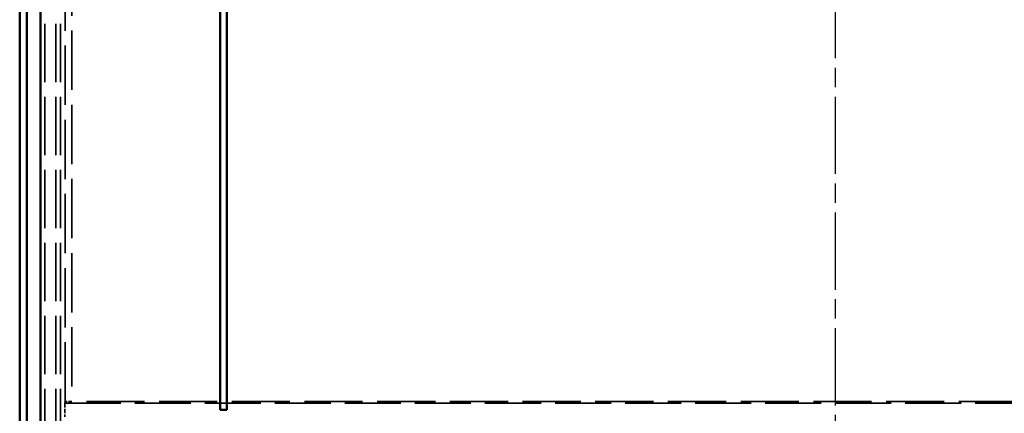
# Model space of a CAD drawing. Units: millimetres. Extents: x 1 to 840, y 1 to 593.
# Drawn here: x 576 to 649, y 316 to 344 of the extents above; entities that cross this region are included whole.
import ezdxf

# ---------------------------------------------------------------- set-up
doc = ezdxf.new("R2010")
doc.units = ezdxf.units.MM
for name, pattern in [('CHAIN', [0.3543, 0.2362, -0.0295, 0.0591, -0.0295]), ('DASH_DOT', [0.37, 0.24, -0.06, 0.01, -0.06]), ('DASHED', [0.2067, 0.1654, -0.0413])]:
    doc.linetypes.add(name, pattern=pattern)
for name, color, linetype, lineweight in [('Mittellinie (ISO)', 1, 'DASH_DOT', 25), ('Sichtbar (ISO)', 7, 'Continuous', 50), ('Verdeckt (ISO)', 5, 'DASHED', 35), ('Verdeckt schmal (ISO)', 5, 'DASHED', 35)]:
    doc.layers.add(name, color=color, linetype=linetype, lineweight=lineweight)

msp = doc.modelspace()

# ---------------------------------------------------------------- linework, layer by layer
at = {"layer": 'Mittellinie (ISO)', "linetype": 'CHAIN', "ltscale": 23.990969}
msp.add_line((636.4715979, 372.765662), (636.4715979, 245.765662), dxfattribs=at)
at = {"layer": 'Sichtbar (ISO)'}
for p, q in [((576.4715979, 364.2661761), (576.4715979, 254.265148)), ((576.9952277, 363.7294567), (576.9952277, 254.8018674)), ((578.0083173, 254.8018674), (578.0083173, 363.7294567)), ((591.2215979, 356.765662), (591.2215979, 315.765662)), ((591.7215979, 315.765662), (591.7215979, 356.765662)), ((591.2215979, 315.765662), (591.7215979, 315.765662))]:
    msp.add_line(p, q, dxfattribs=at)
at = {"layer": 'Verdeckt (ISO)', "ltscale": 25.341631}
msp.add_line((576.9715979, 254.2654526), (576.9715979, 364.2658714), dxfattribs=at)
at = {"layer": 'Verdeckt (ISO)', "ltscale": 25.33761}
msp.add_line((576.9803247, 254.2741795), (576.9803247, 364.2571446), dxfattribs=at)
at = {"layer": 'Verdeckt (ISO)', "ltscale": 25.954134}
for p, q in [((577.9715979, 354.8657763), (577.9715979, 263.6655478)), ((578.3179002, 354.8657763), (578.3179002, 263.6655478)), ((579.1252956, 354.8657763), (579.1252956, 263.6655478)), ((579.4715979, 354.8657763), (579.4715979, 263.6655478))]:
    msp.add_line(p, q, dxfattribs=at)
at = {"layer": 'Verdeckt (ISO)', "ltscale": 5.726007}
msp.add_line((579.8076204, 316.3705767), (579.7814017, 316.265662), dxfattribs=at)
at = {"layer": 'Verdeckt (ISO)', "ltscale": 1.904597}
msp.add_line((579.7814017, 316.265662), (579.7814017, 315.265662), dxfattribs=at)
at = {"layer": 'Verdeckt (ISO)', "ltscale": 24.933016}
msp.add_line((579.7814017, 316.265662), (693.1617941, 316.265662), dxfattribs=at)
at = {"layer": 'Verdeckt (ISO)', "ltscale": 25.877851}
msp.add_line((692.6355944, 316.3878847), (580.3076013, 316.3878847), dxfattribs=at)
at = {"layer": 'Verdeckt (ISO)', "ltscale": 1.487985}
msp.add_ellipse((580.3076013, 316.3704243), major_axis=(0.5, 0), ratio=0.0349207695, start_param=1.5707963268, end_param=3.1328660069, dxfattribs=at)
at = {"layer": 'Verdeckt schmal (ISO)', "ltscale": 26.373058}
msp.add_line((579.8076204, 316.3705767), (579.8076204, 354.5297538), dxfattribs=at)
at = {"layer": 'Verdeckt schmal (ISO)', "ltscale": 26.361095}
msp.add_line((580.3076013, 354.5297538), (580.3076013, 316.3878847), dxfattribs=at)

doc.saveas('drawing.dxf')
